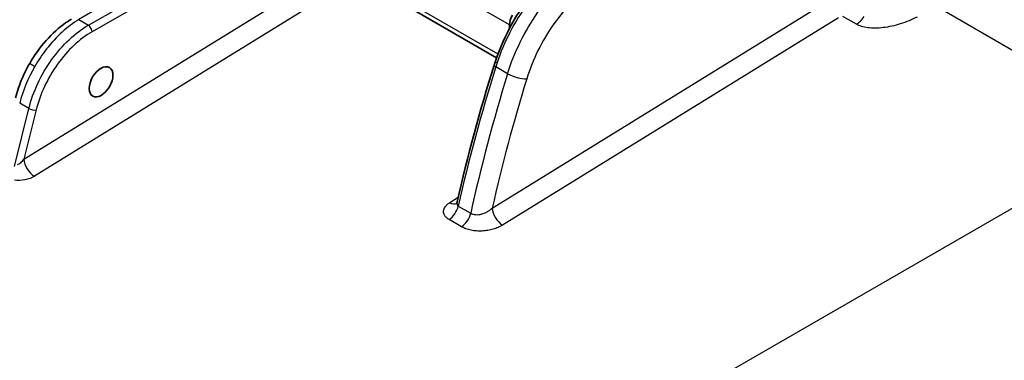
# Model space of a CAD drawing. Units: millimetres. Extents: x 94 to 6947, y 52 to 3143.
# Drawn here: x 2073 to 2214, y 954 to 1002 of the extents above; entities that cross this region are included whole.
import ezdxf

# ---------------------------------------------------------------- set-up
doc = ezdxf.new("R2010")
doc.units = ezdxf.units.MM
doc.header["$LTSCALE"] = 6.5
doc.layers.add('Visible (ISO)', color=7, linetype='Continuous', lineweight=35)
doc.layers.add('Visible Narrow (ISO)', color=7, linetype='Continuous', lineweight=25)

msp = doc.modelspace()

# ---------------------------------------------------------------- linework, layer by layer
at = {"layer": 'Visible (ISO)'}
for p, q in [((2127.743, 1004.924), (2141.625, 996.909)), ((2143.487, 1001.631), (2143.487, 1001.145)), ((2138.638, 977.767), (2138.638, 977.767))]:
    msp.add_line(p, q, dxfattribs=at)
msp.add_ellipse((2144.923, 1002.46), major_axis=(1.016, 1.76), ratio=0.5773503, start_param=1.5707963, end_param=2.3561945, dxfattribs=at)
msp.add_ellipse((2084.961, 993.46), major_axis=(1.199, 2.057), ratio=0.5847993, dxfattribs=at)
for points in [[(2221.583, 1000.537), (2218.992, 1004.741), (2216.568, 1009.041), (2214.172, 1013.064)], [(2141.279, 995.87), (2141.339, 996.063), (2141.402, 996.255), (2141.466, 996.448)], [(2135.984, 976.255), (2137.458, 982.736), (2139.229, 989.299), (2141.279, 995.87)]]:
    msp.add_open_spline(points, degree=3, dxfattribs=at)
for points, knots in [([(2141.466, 996.448), (2142.094, 998.323), (2142.947, 1000.225), (2144.978, 1003.802), (2146.183, 1005.521), (2148.864, 1008.642), (2150.392, 1010.059), (2151.936, 1011.163)], [0, 0, 0, 0, 0.6151698, 0.6151698, 1.2338989, 1.2338989, 1.8921373, 1.8921373, 1.8921373, 1.8921373]), ([(2074.738, 996.12), (2075.412, 997.288), (2076.211, 998.403), (2077.959, 1000.383), (2078.933, 1001.264), (2080.199, 1002.147), (2080.466, 1002.32), (2080.736, 1002.479)], [0, 0, 0, 0, 0.40464066, 0.40464066, 0.81794866, 0.81794866, 0.92716783, 0.92716783, 0.92716783, 0.92716783]), ([(2072.698, 991.163), (2073.021, 992.438), (2073.512, 993.747), (2074.321, 995.372), (2074.524, 995.749), (2074.738, 996.12)], [0, 0, 0, 0, 0.4178438, 0.4178438, 0.5462179, 0.5462179, 0.5462179, 0.5462179]), ([(2135.864, 975.986), (2135.864, 975.986), (2135.872, 975.996), (2135.9, 976.036), (2135.924, 976.077), (2135.959, 976.165), (2135.973, 976.208), (2135.984, 976.255)], [0.049681017, 0.049681017, 0.049681017, 0.049681017, 0.077405162, 0.077405162, 0.115818463, 0.115818463, 0.143272728, 0.143272728, 0.143272728, 0.143272728])]:
    msp.add_open_spline(points, degree=3, knots=knots, dxfattribs=at)
at = {"layer": 'Visible Narrow (ISO)'}
for p, q in [((2073.917, 982.359), (2125.108, 1013.972)), ((2127.625, 1012.157), (2075.404, 979.908)), ((2097.451, 1011.681), (2081.765, 1002.387)), ((2083.142, 1001.592), (2099.103, 1010.727)), ((2143.487, 1001.631), (2127.322, 1010.963)), ((2099.64, 1009.795), (2083.679, 1000.66)), ((2127.322, 1005.854), (2141.832, 997.477)), ((2140.999, 975.35), (2189.143, 1005.093)), ((2226.561, 991.598), (2204.548, 1004.307)), ((2081.765, 1002.387), (2083.142, 1001.592)), ((2190.63, 1002.649), (2142.486, 972.906)), ((2193.204, 1001.718), (2191.231, 1002.857)), ((2143.204, 994.632), (2141.513, 995.609)), ((2074.62, 989.645), (2073.305, 990.404)), ((2072.565, 981.33), (2074.62, 989.645)), ((2075.665, 989.431), (2073.917, 982.359)), ((2022.519, 863.929), (2230.08, 983.764)), ((2138.819, 978.539), (2138.819, 978.539)), ((2134.92, 976.144), (2136.136, 976.92)), ((2136.138, 975.647), (2137.924, 974.616)), ((2136.609, 972.673), (2134.824, 973.704))]:
    msp.add_line(p, q, dxfattribs=at)
for centre, major_axis, ratio, start_param, end_param in [((2083.145, 1000.971), (0.379, -0.661), 0.5697761, 0.7917471, 2.3583199), ((2193.126, 1003.745), (-1.27, -2.2), 0.5773503, 0.8290314, 1.4835299), ((2076.497, 995.104), (-1.76, 1.016), 0.0000117, 0, 0.9553166), ((2142.189, 996.206), (-0.723, 0.242), 0.2708898, 0, 0.9275756), ((2153.722, 996.552), (-9.463, -16.533), 0.5701687, 5.0484162, 5.0821221), ((2255.42, 1004.441), (-88.297, -154.317), 0.5699075, 5.0820459, 5.2059469), ((2259.75, 1001.949), (88.896, 153.974), 0.5872608, 1.9427032, 2.0666046), ((2142.007, 995.643), (-0.727, 0.227), 0.2968802, 0, 0.9216484), ((2144.52, 994.725), (1.942, -0.597), 0.2940998, 4.0620563, 5.6213549), ((2232.206, 997.058), (64.314, 135.213), 0.5303864, 1.840547, 1.9742233), ((2075.131, 989.742), (0.74, -0.183), 0.3636257, 4.0433327, 5.6045252), ((2075.341, 981.529), (-1.068, 1.729), 0.5466689, 0.7731154, 2.3393495), ((2134.761, 975.325), (1.016, 1.76), 0.5773503, 3.970624, 5.208169), ((2134.857, 977.765), (1.093, -1.713), 0.5565251, 5.4727936, 6.2183773), ((2142.424, 974.528), (-1.068, 1.729), 0.546784, 0.7775591, 2.3392566), ((2136.547, 974.295), (1.016, 1.76), 0.5773503, 3.970624, 5.208169)]:
    msp.add_ellipse(centre, major_axis=major_axis, ratio=ratio, start_param=start_param, end_param=end_param, dxfattribs=at)
for points, knots in [([(2214.32, 1013.373), (2215.522, 1011.304), (2216.714, 1009.198), (2219.147, 1004.939), (2220.387, 1002.786), (2221.693, 1000.626)], [0, 0, 0, 0, 0.007485896, 0.007485896, 0.014971791, 0.014971791, 0.014971791, 0.014971791]), ([(2152.321, 1011.128), (2151.198, 1010.326), (2150.09, 1009.367), (2149.033, 1008.281), (2147.976, 1007.196), (2146.969, 1005.984), (2146.045, 1004.685), (2145.121, 1003.385), (2144.28, 1001.998), (2143.549, 1000.568), (2142.817, 999.138), (2142.195, 997.664), (2141.703, 996.194)], [5.2688593, 5.2688593, 5.2688593, 5.2688593, 5.5224408, 5.5224408, 5.5224408, 5.7760223, 5.7760223, 5.7760223, 6.0296038, 6.0296038, 6.0296038, 6.2831853, 6.2831853, 6.2831853, 6.2831853]), ([(2143.204, 994.632), (2143.672, 996.152), (2144.284, 997.68), (2145.018, 999.166), (2145.752, 1000.652), (2146.609, 1002.094), (2147.56, 1003.444), (2148.51, 1004.795), (2149.553, 1006.053), (2150.655, 1007.175), (2151.756, 1008.298), (2152.916, 1009.286), (2154.093, 1010.104)], [2.7697223, 2.7697223, 2.7697223, 2.7697223, 3.0317299, 3.0317299, 3.0317299, 3.2937376, 3.2937376, 3.2937376, 3.5557452, 3.5557452, 3.5557452, 3.8177528, 3.8177528, 3.8177528, 3.8177528]), ([(2155.674, 1007.723), (2154.621, 1006.992), (2153.585, 1006.111), (2151.616, 1004.105), (2150.683, 1002.982), (2148.985, 1000.57), (2148.219, 999.281), (2146.908, 996.626), (2146.362, 995.261), (2145.944, 993.903)], [2.4654325, 2.4654325, 2.4654325, 2.4654325, 2.7274401, 2.7274401, 2.9894477, 2.9894477, 3.2514554, 3.2514554, 3.513463, 3.513463, 3.513463, 3.513463]), ([(2074.62, 989.645), (2074.914, 990.835), (2075.348, 992.05), (2075.901, 993.234), (2076.453, 994.417), (2077.125, 995.567), (2077.883, 996.63), (2078.641, 997.693), (2079.486, 998.667), (2080.377, 999.508), (2081.267, 1000.348), (2082.204, 1001.054), (2083.142, 1001.592)], [3.0172606, 3.0172606, 3.0172606, 3.0172606, 3.3281473, 3.3281473, 3.3281473, 3.6390341, 3.6390341, 3.6390341, 3.9499209, 3.9499209, 3.9499209, 4.2608077, 4.2608077, 4.2608077, 4.2608077]), ([(2081.765, 1002.387), (2080.196, 1001.459), (2078.542, 999.968), (2077.152, 998.178), (2076.538, 997.388), (2075.975, 996.546), (2075.481, 995.69)], [5.50213619, 5.50213619, 5.50213619, 5.50213619, 6.04392265, 6.04392265, 6.04392265, 6.28318531, 6.28318531, 6.28318531, 6.28318531]), ([(2201.898, 1002.763), (2201.17, 1002.395), (2200.339, 1002.05), (2199.471, 1001.78), (2198.656, 1001.526), (2197.811, 1001.34), (2197.014, 1001.244), (2196.217, 1001.148), (2195.47, 1001.143), (2194.834, 1001.223), (2194.157, 1001.307), (2193.607, 1001.485), (2193.204, 1001.718)], [4.8387457, 4.8387457, 4.8387457, 4.8387457, 5.2056259, 5.2056259, 5.2056259, 5.5507197, 5.5507197, 5.5507197, 5.8958082, 5.8958082, 5.8958082, 6.2626689, 6.2626689, 6.2626689, 6.2626689]), ([(2083.679, 1000.66), (2082.796, 1000.155), (2081.915, 999.491), (2080.24, 997.912), (2079.446, 996.996), (2078.02, 994.998), (2077.389, 993.917), (2076.349, 991.692), (2075.942, 990.55), (2075.665, 989.431)], [2.0223776, 2.0223776, 2.0223776, 2.0223776, 2.3332644, 2.3332644, 2.6441512, 2.6441512, 2.955038, 2.955038, 3.2659247, 3.2659247, 3.2659247, 3.2659247]), ([(2072.99, 981.597), (2073.13, 981.638), (2073.299, 981.731), (2073.464, 981.867), (2073.63, 982.003), (2073.79, 982.18), (2073.917, 982.359)], [0.5028613, 0.5028613, 0.5028613, 0.5028613, 1.0303053, 1.0303053, 1.0303053, 1.5580657, 1.5580657, 1.5580657, 1.5580657]), ([(2075.404, 979.908), (2075.046, 979.687), (2074.573, 979.502), (2074.065, 979.402), (2073.556, 979.301), (2073.02, 979.287), (2072.558, 979.347)], [4.7251196, 4.7251196, 4.7251196, 4.7251196, 5.2527386, 5.2527386, 5.2527386, 5.780324, 5.780324, 5.780324, 5.780324]), ([(2135.984, 976.255), (2135.984, 976.255), (2135.984, 976.255), (2135.984, 976.254), (2135.977, 976.223), (2135.971, 976.192), (2135.967, 976.161), (2135.958, 976.104), (2135.955, 976.046), (2135.958, 975.991), (2135.96, 975.962), (2135.963, 975.935), (2135.968, 975.908), (2135.972, 975.886), (2135.977, 975.865), (2135.984, 975.844), (2135.998, 975.802), (2136.019, 975.762), (2136.045, 975.728), (2136.07, 975.695), (2136.101, 975.668), (2136.138, 975.647)], [0.00078636811, 0.00078636811, 0.00078636811, 0.00078636811, 0.0007874727, 0.0007874727, 0.0007874727, 0.00089144703, 0.00089144703, 0.00089144703, 0.00108356124, 0.00108356124, 0.00108356124, 0.00118120906, 0.00118120906, 0.00118120906, 0.00125972719, 0.00125972719, 0.00125972719, 0.00142105572, 0.00142105572, 0.00142105572, 0.00157494541, 0.00157494541, 0.00157494541, 0.00157494541]), ([(2134.824, 973.704), (2134.69, 973.781), (2134.574, 973.866), (2134.472, 973.957), (2134.371, 974.049), (2134.285, 974.149), (2134.219, 974.253), (2134.152, 974.356), (2134.104, 974.463), (2134.074, 974.574), (2134.044, 974.685), (2134.033, 974.798), (2134.04, 974.911), (2134.047, 975.023), (2134.072, 975.136), (2134.115, 975.247), (2134.158, 975.358), (2134.217, 975.466), (2134.292, 975.571), (2134.367, 975.675), (2134.459, 975.778), (2134.564, 975.873), (2134.67, 975.969), (2134.788, 976.06), (2134.92, 976.144)], [0, 0, 0, 0, 0.0005582895, 0.0005582895, 0.0005582895, 0.001116579, 0.001116579, 0.001116579, 0.0016748686, 0.0016748686, 0.0016748686, 0.0022331581, 0.0022331581, 0.0022331581, 0.0027914476, 0.0027914476, 0.0027914476, 0.0033497371, 0.0033497371, 0.0033497371, 0.0039080266, 0.0039080266, 0.0039080266, 0.0044663162, 0.0044663162, 0.0044663162, 0.0044663162]), ([(2137.924, 974.616), (2138.021, 974.559), (2138.13, 974.513), (2138.245, 974.479), (2138.254, 974.477), (2138.263, 974.474), (2138.272, 974.472), (2138.382, 974.442), (2138.496, 974.422), (2138.615, 974.413), (2138.633, 974.411), (2138.651, 974.41), (2138.669, 974.409), (2138.784, 974.403), (2138.904, 974.406), (2139.022, 974.417), (2139.046, 974.419), (2139.07, 974.422), (2139.094, 974.425), (2139.21, 974.439), (2139.327, 974.461), (2139.443, 974.49), (2139.469, 974.496), (2139.495, 974.503), (2139.52, 974.51), (2139.639, 974.542), (2139.755, 974.582), (2139.868, 974.627), (2140.008, 974.683), (2140.144, 974.747), (2140.276, 974.821), (2140.292, 974.83), (2140.308, 974.839), (2140.324, 974.848), (2140.441, 974.915), (2140.553, 974.988), (2140.658, 975.065), (2140.779, 975.154), (2140.893, 975.249), (2140.999, 975.35)], [0, 0, 0, 0, 0.0004113258, 0.0004113258, 0.0004113258, 0.0004433329, 0.0004433329, 0.0004433329, 0.0008289486, 0.0008289486, 0.0008289486, 0.0008866657, 0.0008866657, 0.0008866657, 0.0012553372, 0.0012553372, 0.0012553372, 0.0013299986, 0.0013299986, 0.0013299986, 0.0016935845, 0.0016935845, 0.0016935845, 0.0017733314, 0.0017733314, 0.0017733314, 0.002143332, 0.002143332, 0.002143332, 0.0026041202, 0.0026041202, 0.0026041202, 0.0026599971, 0.0026599971, 0.0026599971, 0.0030723162, 0.0030723162, 0.0030723162, 0.0035466628, 0.0035466628, 0.0035466628, 0.0035466628]), ([(2142.486, 972.906), (2142.291, 972.786), (2142.081, 972.677), (2141.858, 972.58), (2141.635, 972.482), (2141.396, 972.396), (2141.146, 972.323), (2140.897, 972.25), (2140.64, 972.192), (2140.377, 972.148), (2140.114, 972.104), (2139.842, 972.075), (2139.57, 972.062), (2139.298, 972.048), (2139.028, 972.051), (2138.761, 972.07), (2138.493, 972.089), (2138.226, 972.125), (2137.972, 972.177), (2137.719, 972.229), (2137.477, 972.296), (2137.248, 972.379), (2137.019, 972.462), (2136.804, 972.561), (2136.609, 972.673)], [0, 0, 0, 0, 0.0008112638, 0.0008112638, 0.0008112638, 0.0016225276, 0.0016225276, 0.0016225276, 0.0024337913, 0.0024337913, 0.0024337913, 0.0032450551, 0.0032450551, 0.0032450551, 0.0040563189, 0.0040563189, 0.0040563189, 0.0048675827, 0.0048675827, 0.0048675827, 0.0056788464, 0.0056788464, 0.0056788464, 0.0064901102, 0.0064901102, 0.0064901102, 0.0064901102])]:
    msp.add_open_spline(points, degree=3, knots=knots, dxfattribs=at)
msp.add_open_spline([(2075.481, 995.69), (2074.511, 994.01), (2073.747, 992.154), (2073.305, 990.404)], degree=3, dxfattribs=at)

doc.saveas('drawing.dxf')
